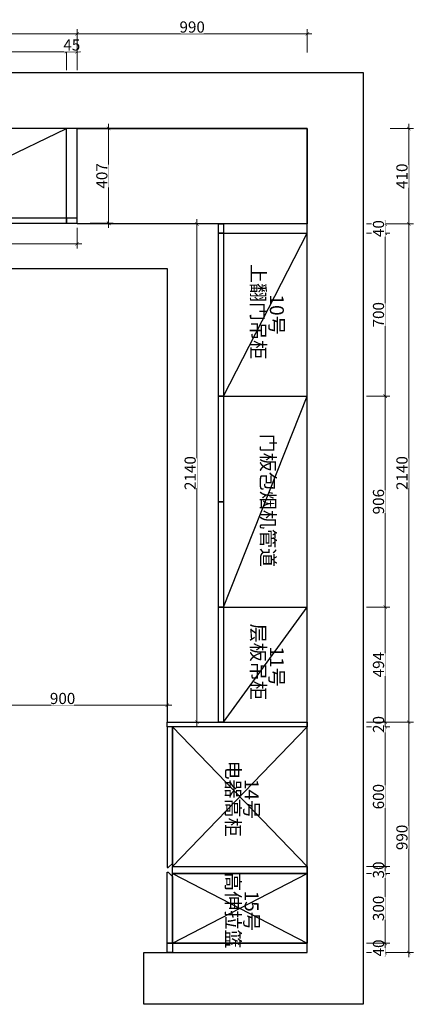
# Model space of a CAD drawing. Units: millimetres. Extents: x 842551 to 886736, y -1183781 to -1172136.
# Drawn here: x 854295 to 855988, y -1177574 to -1173344 of the extents above; entities that cross this region are included whole.
import ezdxf

# ---------------------------------------------------------------- set-up
doc = ezdxf.new("R2010")
doc.units = ezdxf.units.MM
doc.header["$PDMODE"] = 35
doc.layers.add('P09门扇FF.DOOR-LEAF', color=30, linetype='Continuous')
doc.styles.add('48', font='txt', dxfattribs={"width": 0.8, "height": 48})
doc.styles.get("Standard").update_dxf_attribs({"font": 'txt', "bigfont": 'gbcbig.shx'})
doc.dimstyles.new('(标)48宋体', dxfattribs={"dimtxt": 48, "dimasz": 15, "dimexe": 20, "dimexo": 20, "dimgap": 5, "dimtad": 3, "dimdec": 0, "dimdsep": 46, "dimtxsty": '48', "dimblk": 'ARCHTICK', "dimcen": 30, "dimdle": 20, "dimclrd": 4, "dimclre": 4, "dimclrt": 7, "dimadec": 0, "dimazin": 2, "dimtfac": 1, "dimtdec": 0, "dimtix": 1, "dimtmove": 1, "dimatfit": 3, "dimldrblk": 'DOT', "dimfxl": 80, "dimfxlon": 1, "dimtolj": 1, "dimtzin": 0, "dimlwd": 5, "dimlwe": 5, "dimarcsym": 0})

# ---------------------------------------------------------------- blocks, each defined once
blk = doc.blocks.new('_ArchTick')
at = {"color": 0, "linetype": 'ByBlock', "const_width": 0.15}
blk.add_lwpolyline([(-0.5, -0.5), (0.5, 0.5)], dxfattribs=at)
blk = doc.blocks.new('*D39')
at = {"color": 4, "lineweight": 5, "transparency": 16777216}
blk.add_line((853676.9, -1173481.9), (854516.9, -1173481.9), dxfattribs=at)
at = {"color": 4, "linetype": 'Continuous', "lineweight": 5, "transparency": 16777216}
for p, q in [((853696.9, -1173561.9), (853696.9, -1173461.9)), ((854496.9, -1173561.9), (854496.9, -1173461.9))]:
    blk.add_line(p, q, dxfattribs=at)
at = {"layer": 'Defpoints', "color": 0, "transparency": 16777216}
for p in [(854496.9, -1173481.9), (853696.9, -1173811.8), (854496.9, -1173811.8)]:
    blk.add_point(p, dxfattribs=at)
at = {"color": 4, "lineweight": 5, "transparency": 16777216, "xscale": 15, "yscale": 15, "zscale": 15, "rotation": 180}
blk.add_blockref('_ArchTick', (853696.9, -1173481.9), dxfattribs=at)
at = {"color": 4, "lineweight": 5, "transparency": 16777216, "xscale": 15, "yscale": 15, "zscale": 15}
blk.add_blockref('_ArchTick', (854496.9, -1173481.9), dxfattribs=at)
at = {"color": 7, "transparency": 16777216, "insert": (854096.9, -1173452.9), "char_height": 48, "attachment_point": 5, "style": '48', "bg_fill": 3, "box_fill_scale": 1.1, "bg_fill_color": 256, "bg_fill_true_color": 13158600, "bg_fill_transparency": 0}
blk.add_mtext('\\A1;800', dxfattribs=at)
blk = doc.blocks.new('_Dot')
at = {"color": 0, "linetype": 'ByBlock', "lineweight": -2}
blk.add_line((-0.5, 0), (-1, 0), dxfattribs=at)
at = {"color": 0, "linetype": 'ByBlock', "const_width": 0.5}
blk.add_lwpolyline([(-0.25, 0, 1), (0.25, 0, 1)], format="xyb", close=True, dxfattribs=at)
blk = doc.blocks.new('*D40')
at = {"color": 4, "lineweight": 5, "transparency": 16777216}
for p, q in [((854496.9, -1173481.9), (854481.9, -1173481.9)), ((854496.9, -1173481.9), (854541.9, -1173481.9)), ((854541.9, -1173481.9), (854556.9, -1173481.9))]:
    blk.add_line(p, q, dxfattribs=at)
at = {"color": 4, "linetype": 'Continuous', "lineweight": 5, "transparency": 16777216}
for p, q in [((854496.9, -1173561.9), (854496.9, -1173461.9)), ((854541.9, -1173561.9), (854541.9, -1173461.9))]:
    blk.add_line(p, q, dxfattribs=at)
at = {"layer": 'Defpoints', "color": 0, "transparency": 16777216}
for p in [(854496.9, -1173811.8), (854541.9, -1173811.8)]:
    blk.add_point(p, dxfattribs=at)
at = {"color": 4, "lineweight": 5, "transparency": 16777216, "xscale": 15, "yscale": 15, "zscale": 15}
blk.add_blockref('_ArchTick', (854496.9, -1173481.9), dxfattribs=at)
at = {"color": 4, "lineweight": 5, "transparency": 16777216, "xscale": 15, "yscale": 15, "zscale": 15, "rotation": 180}
blk.add_blockref('_ArchTick', (854541.9, -1173481.9), dxfattribs=at)
at = {"color": 7, "transparency": 16777216, "insert": (854519.4, -1173452.9), "char_height": 48, "attachment_point": 5, "style": '48', "bg_fill": 3, "box_fill_scale": 1.1, "bg_fill_color": 256, "bg_fill_true_color": 13158600, "bg_fill_transparency": 0}
blk.add_mtext('\\A1;45', dxfattribs=at)
at = {"layer": 'Defpoints', "color": 0, "transparency": 16777216}
blk.add_point((854541.9, -1173481.9), dxfattribs=at)
blk = doc.blocks.new('*D41')
at = {"color": 4, "lineweight": 5, "transparency": 16777216}
blk.add_line((851586.9, -1173404.9), (854561.9, -1173404.9), dxfattribs=at)
at = {"color": 4, "linetype": 'Continuous', "lineweight": 5, "transparency": 16777216}
for p, q in [((851606.9, -1173484.9), (851606.9, -1173384.9)), ((854541.9, -1173484.9), (854541.9, -1173384.9))]:
    blk.add_line(p, q, dxfattribs=at)
at = {"layer": 'Defpoints', "color": 0, "transparency": 16777216}
for p in [(854541.9, -1173404.9), (851606.9, -1173811.8), (854541.9, -1173811.8)]:
    blk.add_point(p, dxfattribs=at)
at = {"color": 4, "lineweight": 5, "transparency": 16777216, "xscale": 15, "yscale": 15, "zscale": 15, "rotation": 180}
blk.add_blockref('_ArchTick', (851606.9, -1173404.9), dxfattribs=at)
at = {"color": 4, "lineweight": 5, "transparency": 16777216, "xscale": 15, "yscale": 15, "zscale": 15}
blk.add_blockref('_ArchTick', (854541.9, -1173404.9), dxfattribs=at)
at = {"color": 7, "transparency": 16777216, "insert": (853074.4, -1173375.9), "char_height": 48, "attachment_point": 5, "style": '48', "bg_fill": 3, "box_fill_scale": 1.1, "bg_fill_color": 256, "bg_fill_true_color": 13158600, "bg_fill_transparency": 0}
blk.add_mtext('\\A1;2935', dxfattribs=at)
blk = doc.blocks.new('*D42')
at = {"color": 4, "lineweight": 5, "transparency": 16777216}
blk.add_line((854521.9, -1173404.9), (855551.9, -1173404.9), dxfattribs=at)
at = {"color": 4, "linetype": 'Continuous', "lineweight": 5, "transparency": 16777216}
for p, q in [((854541.9, -1173484.9), (854541.9, -1173384.9)), ((855531.9, -1173484.9), (855531.9, -1173384.9))]:
    blk.add_line(p, q, dxfattribs=at)
at = {"layer": 'Defpoints', "color": 0, "transparency": 16777216}
for p in [(855531.9, -1173404.9), (854541.9, -1173811.8), (855531.9, -1173811.8)]:
    blk.add_point(p, dxfattribs=at)
at = {"color": 4, "lineweight": 5, "transparency": 16777216, "xscale": 15, "yscale": 15, "zscale": 15, "rotation": 180}
blk.add_blockref('_ArchTick', (854541.9, -1173404.9), dxfattribs=at)
at = {"color": 4, "lineweight": 5, "transparency": 16777216, "xscale": 15, "yscale": 15, "zscale": 15}
blk.add_blockref('_ArchTick', (855531.9, -1173404.9), dxfattribs=at)
at = {"color": 7, "transparency": 16777216, "insert": (855036.9, -1173375.9), "char_height": 48, "attachment_point": 5, "style": '48', "bg_fill": 3, "box_fill_scale": 1.1, "bg_fill_color": 256, "bg_fill_true_color": 13158600, "bg_fill_transparency": 0}
blk.add_mtext('\\A1;990', dxfattribs=at)
blk = doc.blocks.new('*D44')
at = {"color": 4, "lineweight": 5, "transparency": 16777216}
blk.add_line((854677.7, -1173791.8), (854677.7, -1174238.8), dxfattribs=at)
at = {"color": 4, "linetype": 'Continuous', "lineweight": 5, "transparency": 16777216}
for p, q in [((854597.7, -1173811.8), (854697.7, -1173811.8)), ((854597.7, -1174218.8), (854697.7, -1174218.8))]:
    blk.add_line(p, q, dxfattribs=at)
at = {"layer": 'Defpoints', "color": 0, "transparency": 16777216}
for p in [(854541.9, -1173811.8), (854541.9, -1174218.8), (854677.7, -1174218.8)]:
    blk.add_point(p, dxfattribs=at)
at = {"color": 4, "lineweight": 5, "transparency": 16777216, "xscale": 15, "yscale": 15, "zscale": 15}
for p, rotation in [((854677.7, -1173811.8), 90), ((854677.7, -1174218.8), 270)]:
    blk.add_blockref('_ArchTick', p, dxfattribs=dict(at, rotation=rotation))
at = {"color": 7, "transparency": 16777216, "insert": (854648.7, -1174015.3), "char_height": 48, "attachment_point": 5, "rotation": 90, "style": '48', "bg_fill": 3, "box_fill_scale": 1.1, "bg_fill_color": 256, "bg_fill_true_color": 13158600, "bg_fill_transparency": 0}
blk.add_mtext('\\A1;407', dxfattribs=at)
blk = doc.blocks.new('*D45')
at = {"color": 4, "lineweight": 5, "transparency": 16777216}
for p, q in [((855867, -1177311.8), (855867, -1177296.8)), ((855867, -1177351.8), (855867, -1177311.8)), ((855867, -1177351.8), (855867, -1177366.8))]:
    blk.add_line(p, q, dxfattribs=at)
at = {"color": 4, "linetype": 'Continuous', "lineweight": 5, "transparency": 16777216}
for p, q in [((855787, -1177311.8), (855887, -1177311.8)), ((855787, -1177351.8), (855887, -1177351.8))]:
    blk.add_line(p, q, dxfattribs=at)
at = {"layer": 'Defpoints', "color": 0, "transparency": 16777216}
for p in [(855531.9, -1177311.8), (855531.9, -1177351.8)]:
    blk.add_point(p, dxfattribs=at)
at = {"color": 4, "lineweight": 5, "transparency": 16777216, "xscale": 15, "yscale": 15, "zscale": 15}
for p, rotation in [((855867, -1177311.8), 270), ((855867, -1177351.8), 90)]:
    blk.add_blockref('_ArchTick', p, dxfattribs=dict(at, rotation=rotation))
at = {"color": 7, "transparency": 16777216, "insert": (855838, -1177331.8), "char_height": 48, "attachment_point": 5, "rotation": 90, "style": '48', "bg_fill": 3, "box_fill_scale": 1.1, "bg_fill_color": 256, "bg_fill_true_color": 13158600, "bg_fill_transparency": 0}
blk.add_mtext('\\A1;40', dxfattribs=at)
at = {"layer": 'Defpoints', "color": 0, "transparency": 16777216}
blk.add_point((855867, -1177311.8), dxfattribs=at)
blk = doc.blocks.new('*D46')
at = {"color": 4, "lineweight": 5, "transparency": 16777216}
blk.add_line((855867, -1177331.8), (855867, -1176991.8), dxfattribs=at)
at = {"color": 4, "linetype": 'Continuous', "lineweight": 5, "transparency": 16777216}
for p, q in [((855787, -1177011.8), (855887, -1177011.8)), ((855787, -1177311.8), (855887, -1177311.8))]:
    blk.add_line(p, q, dxfattribs=at)
at = {"layer": 'Defpoints', "color": 0, "transparency": 16777216}
for p in [(855531.9, -1177011.8), (855867, -1177011.8), (855531.9, -1177311.8)]:
    blk.add_point(p, dxfattribs=at)
at = {"color": 4, "lineweight": 5, "transparency": 16777216, "xscale": 15, "yscale": 15, "zscale": 15}
for p, rotation in [((855867, -1177011.8), 90), ((855867, -1177311.8), 270)]:
    blk.add_blockref('_ArchTick', p, dxfattribs=dict(at, rotation=rotation))
at = {"color": 7, "transparency": 16777216, "insert": (855838, -1177161.8), "char_height": 48, "attachment_point": 5, "rotation": 90, "style": '48', "bg_fill": 3, "box_fill_scale": 1.1, "bg_fill_color": 256, "bg_fill_true_color": 13158600, "bg_fill_transparency": 0}
blk.add_mtext('\\A1;300', dxfattribs=at)
blk = doc.blocks.new('*D47')
at = {"color": 4, "lineweight": 5, "transparency": 16777216}
for p, q in [((855867, -1176981.8), (855867, -1176966.8)), ((855867, -1177011.8), (855867, -1176981.8)), ((855867, -1177011.8), (855867, -1177026.8))]:
    blk.add_line(p, q, dxfattribs=at)
at = {"color": 4, "linetype": 'Continuous', "lineweight": 5, "transparency": 16777216}
for p, q in [((855787, -1176981.8), (855887, -1176981.8)), ((855787, -1177011.8), (855887, -1177011.8))]:
    blk.add_line(p, q, dxfattribs=at)
at = {"layer": 'Defpoints', "color": 0, "transparency": 16777216}
for p in [(855531.9, -1176981.8), (855531.9, -1177011.8)]:
    blk.add_point(p, dxfattribs=at)
at = {"color": 4, "lineweight": 5, "transparency": 16777216, "xscale": 15, "yscale": 15, "zscale": 15}
for p, rotation in [((855867, -1176981.8), 270), ((855867, -1177011.8), 90)]:
    blk.add_blockref('_ArchTick', p, dxfattribs=dict(at, rotation=rotation))
at = {"color": 7, "transparency": 16777216, "insert": (855838, -1176996.8), "char_height": 48, "attachment_point": 5, "rotation": 90, "style": '48', "bg_fill": 3, "box_fill_scale": 1.1, "bg_fill_color": 256, "bg_fill_true_color": 13158600, "bg_fill_transparency": 0}
blk.add_mtext('\\A1;30', dxfattribs=at)
at = {"layer": 'Defpoints', "color": 0, "transparency": 16777216}
blk.add_point((855867, -1176981.8), dxfattribs=at)
blk = doc.blocks.new('*D48')
at = {"color": 4, "lineweight": 5, "transparency": 16777216}
blk.add_line((855867, -1177001.8), (855867, -1176361.8), dxfattribs=at)
at = {"color": 4, "linetype": 'Continuous', "lineweight": 5, "transparency": 16777216}
for p, q in [((855787, -1176381.8), (855887, -1176381.8)), ((855787, -1176981.8), (855887, -1176981.8))]:
    blk.add_line(p, q, dxfattribs=at)
at = {"layer": 'Defpoints', "color": 0, "transparency": 16777216}
for p in [(855531.9, -1176381.8), (855867, -1176381.8), (855531.9, -1176981.8)]:
    blk.add_point(p, dxfattribs=at)
at = {"color": 4, "lineweight": 5, "transparency": 16777216, "xscale": 15, "yscale": 15, "zscale": 15}
for p, rotation in [((855867, -1176381.8), 90), ((855867, -1176981.8), 270)]:
    blk.add_blockref('_ArchTick', p, dxfattribs=dict(at, rotation=rotation))
at = {"color": 7, "transparency": 16777216, "insert": (855838, -1176681.8), "char_height": 48, "attachment_point": 5, "rotation": 90, "style": '48', "bg_fill": 3, "box_fill_scale": 1.1, "bg_fill_color": 256, "bg_fill_true_color": 13158600, "bg_fill_transparency": 0}
blk.add_mtext('\\A1;600', dxfattribs=at)
blk = doc.blocks.new('*D49')
at = {"color": 4, "linetype": 'Continuous', "lineweight": 5, "transparency": 16777216}
for p, q in [((855787, -1176361.8), (855887, -1176361.8)), ((855787, -1176381.8), (855887, -1176381.8))]:
    blk.add_line(p, q, dxfattribs=at)
at = {"color": 4, "lineweight": 5, "transparency": 16777216}
for p, q in [((855867, -1176361.8), (855867, -1176346.8)), ((855867, -1176381.8), (855867, -1176361.8)), ((855867, -1176381.8), (855867, -1176396.8))]:
    blk.add_line(p, q, dxfattribs=at)
at = {"layer": 'Defpoints', "color": 0, "transparency": 16777216}
for p in [(855531.9, -1176361.8), (855531.9, -1176381.8)]:
    blk.add_point(p, dxfattribs=at)
at = {"color": 4, "lineweight": 5, "transparency": 16777216, "xscale": 15, "yscale": 15, "zscale": 15}
for p, rotation in [((855867, -1176361.8), 270), ((855867, -1176381.8), 90)]:
    blk.add_blockref('_ArchTick', p, dxfattribs=dict(at, rotation=rotation))
at = {"color": 7, "transparency": 16777216, "insert": (855838, -1176371.8), "char_height": 48, "attachment_point": 5, "rotation": 90, "style": '48', "bg_fill": 3, "box_fill_scale": 1.1, "bg_fill_color": 256, "bg_fill_true_color": 13158600, "bg_fill_transparency": 0}
blk.add_mtext('\\A1;20', dxfattribs=at)
at = {"layer": 'Defpoints', "color": 0, "transparency": 16777216}
blk.add_point((855867, -1176361.8), dxfattribs=at)
blk = doc.blocks.new('*D50')
at = {"color": 4, "lineweight": 5, "transparency": 16777216}
blk.add_line((855867, -1176381.8), (855867, -1175847.8), dxfattribs=at)
at = {"color": 4, "linetype": 'Continuous', "lineweight": 5, "transparency": 16777216}
for p, q in [((855787, -1175867.8), (855887, -1175867.8)), ((855787, -1176361.8), (855887, -1176361.8))]:
    blk.add_line(p, q, dxfattribs=at)
at = {"layer": 'Defpoints', "color": 0, "transparency": 16777216}
for p in [(855531.9, -1175867.8), (855867, -1175867.8), (855531.9, -1176361.8)]:
    blk.add_point(p, dxfattribs=at)
at = {"color": 4, "lineweight": 5, "transparency": 16777216, "xscale": 15, "yscale": 15, "zscale": 15}
for p, rotation in [((855867, -1175867.8), 90), ((855867, -1176361.8), 270)]:
    blk.add_blockref('_ArchTick', p, dxfattribs=dict(at, rotation=rotation))
at = {"color": 7, "transparency": 16777216, "insert": (855838, -1176114.8), "char_height": 48, "attachment_point": 5, "rotation": 90, "style": '48', "bg_fill": 3, "box_fill_scale": 1.1, "bg_fill_color": 256, "bg_fill_true_color": 13158600, "bg_fill_transparency": 0}
blk.add_mtext('\\A1;494', dxfattribs=at)
blk = doc.blocks.new('*D51')
at = {"color": 4, "linetype": 'Continuous', "lineweight": 5, "transparency": 16777216}
for p, q in [((855787, -1174961.8), (855887, -1174961.8)), ((855787, -1175867.8), (855887, -1175867.8))]:
    blk.add_line(p, q, dxfattribs=at)
at = {"color": 4, "lineweight": 5, "transparency": 16777216}
blk.add_line((855867, -1175887.8), (855867, -1174941.8), dxfattribs=at)
at = {"layer": 'Defpoints', "color": 0, "transparency": 16777216}
for p in [(855531.9, -1174961.8), (855867, -1174961.8), (855531.9, -1175867.8)]:
    blk.add_point(p, dxfattribs=at)
at = {"color": 4, "lineweight": 5, "transparency": 16777216, "xscale": 15, "yscale": 15, "zscale": 15}
for p, rotation in [((855867, -1174961.8), 90), ((855867, -1175867.8), 270)]:
    blk.add_blockref('_ArchTick', p, dxfattribs=dict(at, rotation=rotation))
at = {"color": 7, "transparency": 16777216, "insert": (855838, -1175414.8), "char_height": 48, "attachment_point": 5, "rotation": 90, "style": '48', "bg_fill": 3, "box_fill_scale": 1.1, "bg_fill_color": 256, "bg_fill_true_color": 13158600, "bg_fill_transparency": 0}
blk.add_mtext('\\A1;906', dxfattribs=at)
blk = doc.blocks.new('*D52')
at = {"color": 4, "lineweight": 5, "transparency": 16777216}
blk.add_line((855867, -1174981.8), (855867, -1174241.8), dxfattribs=at)
at = {"color": 4, "linetype": 'Continuous', "lineweight": 5, "transparency": 16777216}
for p, q in [((855787, -1174261.8), (855887, -1174261.8)), ((855787, -1174961.8), (855887, -1174961.8))]:
    blk.add_line(p, q, dxfattribs=at)
at = {"layer": 'Defpoints', "color": 0, "transparency": 16777216}
for p in [(855531.9, -1174261.8), (855867, -1174261.8), (855531.9, -1174961.8)]:
    blk.add_point(p, dxfattribs=at)
at = {"color": 4, "lineweight": 5, "transparency": 16777216, "xscale": 15, "yscale": 15, "zscale": 15}
for p, rotation in [((855867, -1174261.8), 90), ((855867, -1174961.8), 270)]:
    blk.add_blockref('_ArchTick', p, dxfattribs=dict(at, rotation=rotation))
at = {"color": 7, "transparency": 16777216, "insert": (855838, -1174611.8), "char_height": 48, "attachment_point": 5, "rotation": 90, "style": '48', "bg_fill": 3, "box_fill_scale": 1.1, "bg_fill_color": 256, "bg_fill_true_color": 13158600, "bg_fill_transparency": 0}
blk.add_mtext('\\A1;700', dxfattribs=at)
blk = doc.blocks.new('*D53')
at = {"color": 4, "lineweight": 5, "transparency": 16777216}
for p, q in [((855867, -1174221.8), (855867, -1174206.8)), ((855867, -1174261.8), (855867, -1174221.8)), ((855867, -1174261.8), (855867, -1174276.8))]:
    blk.add_line(p, q, dxfattribs=at)
at = {"color": 4, "linetype": 'Continuous', "lineweight": 5, "transparency": 16777216}
for p, q in [((855787, -1174221.8), (855887, -1174221.8)), ((855787, -1174261.8), (855887, -1174261.8))]:
    blk.add_line(p, q, dxfattribs=at)
at = {"layer": 'Defpoints', "color": 0, "transparency": 16777216}
for p in [(855531.9, -1174221.8), (855531.9, -1174261.8)]:
    blk.add_point(p, dxfattribs=at)
at = {"color": 4, "lineweight": 5, "transparency": 16777216, "xscale": 15, "yscale": 15, "zscale": 15}
for p, rotation in [((855867, -1174221.8), 270), ((855867, -1174261.8), 90)]:
    blk.add_blockref('_ArchTick', p, dxfattribs=dict(at, rotation=rotation))
at = {"color": 7, "transparency": 16777216, "insert": (855838, -1174241.8), "char_height": 48, "attachment_point": 5, "rotation": 90, "style": '48', "bg_fill": 3, "box_fill_scale": 1.1, "bg_fill_color": 256, "bg_fill_true_color": 13158600, "bg_fill_transparency": 0}
blk.add_mtext('\\A1;40', dxfattribs=at)
at = {"layer": 'Defpoints', "color": 0, "transparency": 16777216}
blk.add_point((855867, -1174221.8), dxfattribs=at)
blk = doc.blocks.new('*D54')
at = {"color": 4, "lineweight": 5, "transparency": 16777216}
blk.add_line((855967.8, -1173791.8), (855967.8, -1174241.8), dxfattribs=at)
at = {"color": 4, "linetype": 'Continuous', "lineweight": 5, "transparency": 16777216}
for p, q in [((855887.8, -1173811.8), (855987.8, -1173811.8)), ((855887.8, -1174221.8), (855987.8, -1174221.8))]:
    blk.add_line(p, q, dxfattribs=at)
at = {"layer": 'Defpoints', "color": 0, "transparency": 16777216}
for p in [(855531.9, -1173811.8), (855531.9, -1174221.8), (855967.8, -1174221.8)]:
    blk.add_point(p, dxfattribs=at)
at = {"color": 4, "lineweight": 5, "transparency": 16777216, "xscale": 15, "yscale": 15, "zscale": 15}
for p, rotation in [((855967.8, -1173811.8), 90), ((855967.8, -1174221.8), 270)]:
    blk.add_blockref('_ArchTick', p, dxfattribs=dict(at, rotation=rotation))
at = {"color": 7, "transparency": 16777216, "insert": (855938.8, -1174016.8), "char_height": 48, "attachment_point": 5, "rotation": 90, "style": '48', "bg_fill": 3, "box_fill_scale": 1.1, "bg_fill_color": 256, "bg_fill_true_color": 13158600, "bg_fill_transparency": 0}
blk.add_mtext('\\A1;410', dxfattribs=at)
blk = doc.blocks.new('*D55')
at = {"color": 4, "lineweight": 5, "transparency": 16777216}
blk.add_line((855967.8, -1174201.8), (855967.8, -1176381.8), dxfattribs=at)
at = {"color": 4, "linetype": 'Continuous', "lineweight": 5, "transparency": 16777216}
for p, q in [((855887.8, -1174221.8), (855987.8, -1174221.8)), ((855887.8, -1176361.8), (855987.8, -1176361.8))]:
    blk.add_line(p, q, dxfattribs=at)
at = {"layer": 'Defpoints', "color": 0, "transparency": 16777216}
for p in [(855531.9, -1174221.8), (855531.9, -1176361.8), (855967.8, -1176361.8)]:
    blk.add_point(p, dxfattribs=at)
at = {"color": 4, "lineweight": 5, "transparency": 16777216, "xscale": 15, "yscale": 15, "zscale": 15}
for p, rotation in [((855967.8, -1174221.8), 90), ((855967.8, -1176361.8), 270)]:
    blk.add_blockref('_ArchTick', p, dxfattribs=dict(at, rotation=rotation))
at = {"color": 7, "transparency": 16777216, "insert": (855938.8, -1175291.8), "char_height": 48, "attachment_point": 5, "rotation": 90, "style": '48', "bg_fill": 3, "box_fill_scale": 1.1, "bg_fill_color": 256, "bg_fill_true_color": 13158600, "bg_fill_transparency": 0}
blk.add_mtext('\\A1;2140', dxfattribs=at)
blk = doc.blocks.new('*D56')
at = {"color": 4, "linetype": 'Continuous', "lineweight": 5, "transparency": 16777216}
for p, q in [((855887.8, -1176361.8), (855987.8, -1176361.8)), ((855887.8, -1177351.8), (855987.8, -1177351.8))]:
    blk.add_line(p, q, dxfattribs=at)
at = {"color": 4, "lineweight": 5, "transparency": 16777216}
blk.add_line((855967.8, -1176341.8), (855967.8, -1177371.8), dxfattribs=at)
at = {"layer": 'Defpoints', "color": 0, "transparency": 16777216}
for p in [(855531.9, -1176361.8), (855531.9, -1177351.8), (855967.8, -1177351.8)]:
    blk.add_point(p, dxfattribs=at)
at = {"color": 4, "lineweight": 5, "transparency": 16777216, "xscale": 15, "yscale": 15, "zscale": 15}
for p, rotation in [((855967.8, -1176361.8), 90), ((855967.8, -1177351.8), 270)]:
    blk.add_blockref('_ArchTick', p, dxfattribs=dict(at, rotation=rotation))
at = {"color": 7, "transparency": 16777216, "insert": (855938.8, -1176856.8), "char_height": 48, "attachment_point": 5, "rotation": 90, "style": '48', "bg_fill": 3, "box_fill_scale": 1.1, "bg_fill_color": 256, "bg_fill_true_color": 13158600, "bg_fill_transparency": 0}
blk.add_mtext('\\A1;990', dxfattribs=at)
blk = doc.blocks.new('*D57')
at = {"color": 4, "linetype": 'Continuous', "lineweight": 5, "transparency": 16777216}
for p, q in [((852896.9, -1174238.8), (852896.9, -1174327.3)), ((854541.9, -1174238.8), (854541.9, -1174327.3))]:
    blk.add_line(p, q, dxfattribs=at)
at = {"color": 4, "lineweight": 5, "transparency": 16777216}
blk.add_line((852876.9, -1174307.3), (854561.9, -1174307.3), dxfattribs=at)
at = {"layer": 'Defpoints', "color": 0, "transparency": 16777216}
for p in [(852896.9, -1174218.8), (854541.9, -1174218.8), (854541.9, -1174307.3)]:
    blk.add_point(p, dxfattribs=at)
at = {"color": 4, "lineweight": 5, "transparency": 16777216, "xscale": 15, "yscale": 15, "zscale": 15, "rotation": 180}
blk.add_blockref('_ArchTick', (852896.9, -1174307.3), dxfattribs=at)
at = {"color": 4, "lineweight": 5, "transparency": 16777216, "xscale": 15, "yscale": 15, "zscale": 15}
blk.add_blockref('_ArchTick', (854541.9, -1174307.3), dxfattribs=at)
at = {"color": 7, "transparency": 16777216, "insert": (853719.4, -1174278.3), "char_height": 48, "attachment_point": 5, "style": '48', "bg_fill": 3, "box_fill_scale": 1.1, "bg_fill_color": 256, "bg_fill_true_color": 13158600, "bg_fill_transparency": 0}
blk.add_mtext('\\A1;1645', dxfattribs=at)
blk = doc.blocks.new('*D58')
at = {"color": 4, "lineweight": 5, "transparency": 16777216}
blk.add_line((855057.3, -1174201.8), (855057.3, -1176381.8), dxfattribs=at)
at = {"color": 4, "linetype": 'Continuous', "lineweight": 5, "transparency": 16777216}
for p, q in [((855129.9, -1174221.8), (855037.3, -1174221.8)), ((855129.9, -1176361.8), (855037.3, -1176361.8))]:
    blk.add_line(p, q, dxfattribs=at)
at = {"layer": 'Defpoints', "color": 0, "transparency": 16777216}
for p in [(855149.9, -1174221.8), (855057.3, -1176361.8), (855149.9, -1176361.8)]:
    blk.add_point(p, dxfattribs=at)
at = {"color": 4, "lineweight": 5, "transparency": 16777216, "xscale": 15, "yscale": 15, "zscale": 15}
for p, rotation in [((855057.3, -1174221.8), 90), ((855057.3, -1176361.8), 270)]:
    blk.add_blockref('_ArchTick', p, dxfattribs=dict(at, rotation=rotation))
at = {"color": 7, "transparency": 16777216, "insert": (855028.3, -1175291.8), "char_height": 48, "attachment_point": 5, "rotation": 90, "style": '48', "bg_fill": 3, "box_fill_scale": 1.1, "bg_fill_color": 256, "bg_fill_true_color": 13158600, "bg_fill_transparency": 0}
blk.add_mtext('\\A1;2140', dxfattribs=at)
blk = doc.blocks.new('*D59')
at = {"color": 4, "linetype": 'Continuous', "lineweight": 5, "transparency": 16777216}
for p, q in [((854029.9, -1176209.1), (854029.9, -1176309.1)), ((854929.9, -1176209.1), (854929.9, -1176309.1))]:
    blk.add_line(p, q, dxfattribs=at)
at = {"color": 4, "lineweight": 5, "transparency": 16777216}
blk.add_line((854949.9, -1176289.1), (854009.9, -1176289.1), dxfattribs=at)
at = {"layer": 'Defpoints', "color": 0, "transparency": 16777216}
for p in [(854029.9, -1175313.8), (854929.9, -1175455.3), (854029.9, -1176289.1)]:
    blk.add_point(p, dxfattribs=at)
at = {"color": 4, "lineweight": 5, "transparency": 16777216, "xscale": 15, "yscale": 15, "zscale": 15, "rotation": 180}
blk.add_blockref('_ArchTick', (854029.9, -1176289.1), dxfattribs=at)
at = {"color": 4, "lineweight": 5, "transparency": 16777216, "xscale": 15, "yscale": 15, "zscale": 15}
blk.add_blockref('_ArchTick', (854929.9, -1176289.1), dxfattribs=at)
at = {"color": 7, "transparency": 16777216, "insert": (854479.9, -1176260.1), "char_height": 48, "attachment_point": 5, "style": '48', "bg_fill": 3, "box_fill_scale": 1.1, "bg_fill_color": 256, "bg_fill_true_color": 13158600, "bg_fill_transparency": 0}
blk.add_mtext('\\A1;900', dxfattribs=at)

msp = doc.modelspace()

# ---------------------------------------------------------------- linework, layer by layer
for p, q in [((854496.9, -1174196.8), (854496.9, -1173811.8)), ((855171.9, -1174261.8), (855531.9, -1174261.8)), ((855171.9, -1174961.8), (855531.9, -1174961.8)), ((855171.9, -1175867.8), (855531.9, -1175867.8)), ((854951.9, -1177311.8), (855531.9, -1177311.8))]:
    msp.add_line(p, q)
at = {"color": 5}
msp.add_lwpolyline([(855531.9, -1177351.8), (855531.9, -1173811.8), (851606.9, -1173811.8), (851606.9, -1174486.8), (851326.9, -1174486.8), (851326.9, -1173571.8), (855771.9, -1173571.8), (855771.9, -1177573.8), (854828.9, -1177573.8), (854828.9, -1177351.8), (855531.9, -1177351.8)], dxfattribs=at)
msp.add_lwpolyline([(855531.9, -1174221.8), (854541.9, -1174221.8), (854541.9, -1173811.8), (855531.9, -1173811.8)], close=True, dxfattribs=at)
at = {"color": 2}
msp.add_lwpolyline([(854496.9, -1174196.8), (854096.9, -1174196.8), (854096.9, -1174218.8), (854496.9, -1174218.8)], close=True, dxfattribs=at)
for points in [[(854541.9, -1174196.8), (854496.9, -1174196.8), (854496.9, -1174218.8), (854541.9, -1174218.8)], [(855149.9, -1174221.8), (855171.9, -1174221.8), (855171.9, -1174261.8), (855149.9, -1174261.8)], [(855149.9, -1174261.8), (855171.9, -1174261.8), (855171.9, -1174961.8), (855149.9, -1174961.8)], [(855149.9, -1174961.8), (855171.9, -1174961.8), (855171.9, -1175414.8), (855149.9, -1175414.8)], [(855149.9, -1175414.8), (855171.9, -1175414.8), (855171.9, -1175867.8), (855149.9, -1175867.8)], [(855149.9, -1175867.8), (855171.9, -1175867.8), (855171.9, -1176361.8), (855149.9, -1176361.8)], [(854929.9, -1176361.8), (855531.9, -1176361.8), (855531.9, -1176381.8), (854929.9, -1176381.8)], [(854951.9, -1176981.8), (855531.9, -1176981.8), (855531.9, -1176381.8), (854951.9, -1176381.8)], [(854951.9, -1176981.8), (855531.9, -1176981.8), (855531.9, -1177011.8), (854951.9, -1177011.8)], [(854951.9, -1177011.8), (855531.9, -1177011.8), (855531.9, -1177311.8), (854951.9, -1177311.8)], [(854929.9, -1177311.8), (854951.9, -1177311.8), (854951.9, -1177351.8), (854929.9, -1177351.8)]]:
    msp.add_lwpolyline(points, close=True)
for points in [[(854951.9, -1176968.8), (854951.9, -1176381.8), (854929.9, -1176381.8), (854929.9, -1176986.8), (854933.9, -1176986.8), (854951.9, -1176968.8)], [(854951.9, -1177024.8), (854951.9, -1177311.8), (854929.9, -1177311.8), (854929.9, -1177006.8), (854933.9, -1177006.8), (854951.9, -1177024.8)]]:
    msp.add_lwpolyline(points)
at = {"layer": 'P09门扇FF.DOOR-LEAF', "color": 251, "lineweight": -2}
for p, q in [((853696.9, -1174196.8), (854496.9, -1173811.8)), ((855171.9, -1174961.8), (855531.9, -1174261.8)), ((855171.9, -1175867.8), (855531.9, -1174961.8)), ((855171.9, -1176361.8), (855531.9, -1175867.8)), ((854951.9, -1176981.8), (855531.9, -1176381.8)), ((855531.9, -1176981.8), (854951.9, -1176381.8)), ((854951.9, -1177311.8), (855531.9, -1177011.8)), ((854951.9, -1177011.8), (855531.9, -1177311.8))]:
    msp.add_line(p, q, dxfattribs=at)
msp.add_lwpolyline([(852896.9, -1174413.8), (854929.9, -1174413.8), (854929.9, -1176361.8)], dxfattribs=at)

# ---------------------------------------------------------------- texts
at = {"char_height": 60, "attachment_point": 1, "rotation": 270}
for s, insert, width in [('{\\fSimSun|b0|i0|c134|p2;上翻门吊柜}', (855351.1, -1174393.3), 437.067), ('{\\fSimSun|b0|i0|c134|p2;门板包烟机管道}', (855393.2, -1175122.6), 594.707), ('{\\fSimSun|b0|i0|c134|p2;层板吊柜}', (855351.1, -1175938.5), 437.067), ('{\\fSimSun|b0|i0|c134|p2;电器高柜}', (855242.7, -1176526.3), 349.187), ('{\\fSimSun|b0|i0|c134|p2;高伸拉篮}', (855242.8, -1177006.2), 349.187)]:
    msp.add_mtext(s, dxfattribs=dict(at, insert=insert, width=width))
at = {"color": 2, "char_height": 60, "attachment_point": 1, "rotation": 270}
for s, insert, width in [('{\\fSimSun|b0|i0|c134|p2;10号}', (855431, -1174524.6), 170.594), ('{\\fSimSun|b0|i0|c134|p2;11号}', (855431, -1176036.8), 179.627), ('{\\fSimSun|b0|i0|c134|p2;14号}', (855322.6, -1176605.4), 174.337), ('{\\fSimSun|b0|i0|c134|p2;15号}', (855322.7, -1177085.3), 174.337)]:
    msp.add_mtext(s, dxfattribs=dict(at, insert=insert, width=width))

# ---------------------------------------------------------------- next in the draw order: dimensions: what is measured, and where the dimension line sits
for base, p1, p2, picture, middle in [((854496.9, -1173481.9), (853696.9, -1173811.8), (854496.9, -1173811.8), '*D39', (854096.9, -1173452.9)), ((854029.9, -1176289.1), (854929.9, -1175455.3), (854029.9, -1175313.8), '*D59', (854479.9, -1176260.1))]:
    dim = msp.add_linear_dim(base=base, p1=p1, p2=p2, dimstyle='(标)48宋体', override={"dimtfill": 1, "dimarcsym": 1})
    dim.commit()
    dim.dimension.update_dxf_attribs({"geometry": picture, "text_midpoint": middle})
for base, p1, p2, picture, middle in [((855057.3, -1176361.8), (855149.9, -1174221.8), (855149.9, -1176361.8), '*D58', (855028.3, -1175291.8)), ((855867, -1177311.8), (855531.9, -1177351.8), (855531.9, -1177311.8), '*D45', (855838, -1177331.8))]:
    dim = msp.add_linear_dim(base=base, p1=p1, p2=p2, angle=90, dimstyle='(标)48宋体', override={"dimtfill": 1, "dimarcsym": 1})
    dim.commit()
    dim.dimension.update_dxf_attribs({"geometry": picture, "text_midpoint": middle})

# ---------------------------------------------------------------- next in the draw order: dimensions: what is measured, and where the dimension line sits
dim = msp.add_linear_dim(base=(854541.9, -1173481.9), p1=(854496.9, -1173811.8), p2=(854541.9, -1173811.8), dimstyle='(标)48宋体', override={"dimtfill": 1, "dimarcsym": 1})
dim.commit()
dim.dimension.update_dxf_attribs({"geometry": '*D40', "text_midpoint": (854519.4, -1173452.9)})
dim = msp.add_linear_dim(base=(855867, -1177011.8), p1=(855531.9, -1177311.8), p2=(855531.9, -1177011.8), angle=90, dimstyle='(标)48宋体', override={"dimtfill": 1, "dimarcsym": 1})
dim.commit()
dim.dimension.update_dxf_attribs({"geometry": '*D46', "text_midpoint": (855838, -1177161.8)})

# ---------------------------------------------------------------- next in the draw order: dimensions: what is measured, and where the dimension line sits
dim = msp.add_linear_dim(base=(854541.9, -1173404.9), p1=(851606.9, -1173811.8), p2=(854541.9, -1173811.8), dimstyle='(标)48宋体', override={"dimtfill": 1, "dimarcsym": 1})
dim.commit()
dim.dimension.update_dxf_attribs({"geometry": '*D41', "text_midpoint": (853074.4, -1173375.9)})
dim = msp.add_linear_dim(base=(855867, -1176981.8), p1=(855531.9, -1177011.8), p2=(855531.9, -1176981.8), angle=90, dimstyle='(标)48宋体', override={"dimtfill": 1, "dimarcsym": 1})
dim.commit()
dim.dimension.update_dxf_attribs({"geometry": '*D47', "text_midpoint": (855838, -1176996.8)})

# ---------------------------------------------------------------- next in the draw order: dimensions: what is measured, and where the dimension line sits
dim = msp.add_linear_dim(base=(855531.9, -1173404.9), p1=(854541.9, -1173811.8), p2=(855531.9, -1173811.8), dimstyle='(标)48宋体', override={"dimtfill": 1, "dimarcsym": 1})
dim.commit()
dim.dimension.update_dxf_attribs({"geometry": '*D42', "text_midpoint": (855036.9, -1173375.9)})
dim = msp.add_linear_dim(base=(855867, -1176381.8), p1=(855531.9, -1176981.8), p2=(855531.9, -1176381.8), angle=90, dimstyle='(标)48宋体', override={"dimtfill": 1, "dimarcsym": 1})
dim.commit()
dim.dimension.update_dxf_attribs({"geometry": '*D48', "text_midpoint": (855838, -1176681.8)})

# ---------------------------------------------------------------- next in the draw order: dimensions: what is measured, and where the dimension line sits
for base, p1, p2, picture, middle in [((854677.7, -1174218.8), (854541.9, -1173811.8), (854541.9, -1174218.8), '*D44', (854648.7, -1174015.3)), ((855867, -1176361.8), (855531.9, -1176381.8), (855531.9, -1176361.8), '*D49', (855838, -1176371.8))]:
    dim = msp.add_linear_dim(base=base, p1=p1, p2=p2, angle=90, dimstyle='(标)48宋体', override={"dimtfill": 1, "dimarcsym": 1})
    dim.commit()
    dim.dimension.update_dxf_attribs({"geometry": picture, "text_midpoint": middle})

# ---------------------------------------------------------------- next in the draw order: dimensions: what is measured, and where the dimension line sits
dim = msp.add_linear_dim(base=(854541.9, -1174307.3), p1=(852896.9, -1174218.8), p2=(854541.9, -1174218.8), dimstyle='(标)48宋体', override={"dimtfill": 1, "dimarcsym": 1})
dim.commit()
dim.dimension.update_dxf_attribs({"geometry": '*D57', "text_midpoint": (853719.4, -1174278.3)})
dim = msp.add_linear_dim(base=(855867, -1175867.8), p1=(855531.9, -1176361.8), p2=(855531.9, -1175867.8), angle=90, dimstyle='(标)48宋体', override={"dimtfill": 1, "dimarcsym": 1})
dim.commit()
dim.dimension.update_dxf_attribs({"geometry": '*D50', "text_midpoint": (855838, -1176114.8)})

# ---------------------------------------------------------------- next in the draw order: dimensions: what is measured, and where the dimension line sits
dim = msp.add_linear_dim(base=(855867, -1174961.8), p1=(855531.9, -1175867.8), p2=(855531.9, -1174961.8), angle=90, dimstyle='(标)48宋体', override={"dimtfill": 1, "dimarcsym": 1})
dim.commit()
dim.dimension.update_dxf_attribs({"geometry": '*D51', "text_midpoint": (855838, -1175414.8)})

# ---------------------------------------------------------------- next in the draw order: dimensions: what is measured, and where the dimension line sits
dim = msp.add_linear_dim(base=(855867, -1174261.8), p1=(855531.9, -1174961.8), p2=(855531.9, -1174261.8), angle=90, dimstyle='(标)48宋体', override={"dimtfill": 1, "dimarcsym": 1})
dim.commit()
dim.dimension.update_dxf_attribs({"geometry": '*D52', "text_midpoint": (855838, -1174611.8)})

# ---------------------------------------------------------------- next in the draw order: dimensions: what is measured, and where the dimension line sits
dim = msp.add_linear_dim(base=(855867, -1174221.8), p1=(855531.9, -1174261.8), p2=(855531.9, -1174221.8), angle=90, dimstyle='(标)48宋体', override={"dimtfill": 1, "dimarcsym": 1})
dim.commit()
dim.dimension.update_dxf_attribs({"geometry": '*D53', "text_midpoint": (855838, -1174241.8)})

# ---------------------------------------------------------------- next in the draw order: dimensions: what is measured, and where the dimension line sits
dim = msp.add_linear_dim(base=(855967.8, -1174221.8), p1=(855531.9, -1173811.8), p2=(855531.9, -1174221.8), angle=90, dimstyle='(标)48宋体', override={"dimtfill": 1, "dimarcsym": 1})
dim.commit()
dim.dimension.update_dxf_attribs({"geometry": '*D54', "text_midpoint": (855938.8, -1174016.8)})

# ---------------------------------------------------------------- next in the draw order: dimensions: what is measured, and where the dimension line sits
dim = msp.add_linear_dim(base=(855967.8, -1176361.8), p1=(855531.9, -1174221.8), p2=(855531.9, -1176361.8), angle=90, dimstyle='(标)48宋体', override={"dimtfill": 1, "dimarcsym": 1})
dim.commit()
dim.dimension.update_dxf_attribs({"geometry": '*D55', "text_midpoint": (855938.8, -1175291.8)})

# ---------------------------------------------------------------- next in the draw order: dimensions: what is measured, and where the dimension line sits
dim = msp.add_linear_dim(base=(855967.8, -1177351.8), p1=(855531.9, -1176361.8), p2=(855531.9, -1177351.8), angle=90, dimstyle='(标)48宋体', override={"dimtfill": 1, "dimarcsym": 1})
dim.commit()
dim.dimension.update_dxf_attribs({"geometry": '*D56', "text_midpoint": (855938.8, -1176856.8)})

doc.saveas('drawing.dxf')
